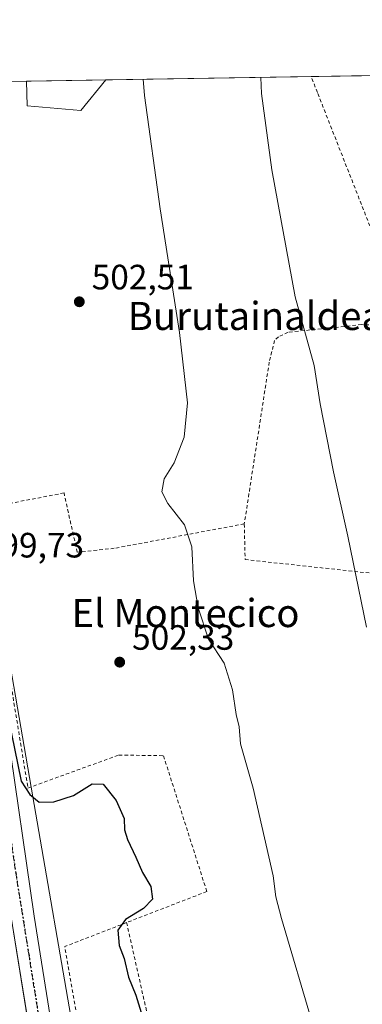
# Model space of a CAD drawing. Units: metres. Extents: x 610525 to 613974, y 4750141 to 4752510.
# Drawn here: x 612852 to 612949, y 4752230 to 4752510 of the extents above; entities that cross this region are included whole.
import ezdxf
from ezdxf.enums import TextEntityAlignment as Align

# ---------------------------------------------------------------- set-up
doc = ezdxf.new("R2010")
doc.units = ezdxf.units.M
doc.header["$MEASUREMENT"] = 0
for name, pattern in [('DGN Style 2', [1.6480167562047852, 0.988810053722871, -0.6592067024819142]), ('DGN Style 4', [2.6384748266838614, 1.318413404963828, -0.6592067024819142, 0.001648016756204785, -0.6592067024819142]), ('DGN Style 5', [1.1536117293433497, 0.4944050268614355, -0.6592067024819142])]:
    doc.linetypes.add(name, pattern=pattern)
for name, color, linetype, lineweight in [('Alambrada', 7, 'DGN Style 2', 0), ('Carretera de calzada única Cxs', 7, 'Continuous', 13), ('Carretera de calzada única eje', 7, 'DGN Style 4', 0), ('Comarca CxS', 21, 'Continuous', 0), ('Comunidad Autónoma CxS', 142, 'Continuous', 0), ('Cultivos leñosos CxS', 92, 'Continuous', 0), ('Curva de nivel maestra', 30, 'Continuous', 30), ('Curva de nivel normal', 30, 'Continuous', 0), ('Entidad de ámbito territorial CxS', 92, 'Continuous', 0), ('Municipio CxS', 4, 'Continuous', 0), ('Núcleo urbano CxS', 7, 'Continuous', 0), ('Prado CxS', 92, 'Continuous', 0), ('Provincia CxS', 1, 'Continuous', 0), ('Punto de cota en terreno', 7, 'Continuous', 0), ('Ruta', 7, 'DGN Style 5', 30), ('Rótulo de punto de cota en terreno', 7, 'Continuous', 0), ('Texto cartográfico', 7, 'Continuous', 0)]:
    doc.layers.add(name, color=color, linetype=linetype, lineweight=lineweight)
doc.styles.add('Style-Arial', font='txt')

# ---------------------------------------------------------------- blocks, each defined once
blk = doc.blocks.new('*U25')
at = {"layer": 'Núcleo urbano CxS', "color": 7, "linetype": 'Continuous', "lineweight": 0}
blk.add_polyline3d([(612833.7821000004, 4752491.5941, 494.8389000000025), (612832.2213000003, 4752486.9967, 494.3604999999953), (612827.6403000001, 4752473.469699999, 494.3815000000032), (612827.1617000002, 4752470.2227, 494.5271999999969), (612824.0642999997, 4752488.8365, 493.976999999999), (612808.4725000003, 4752485.061899999, 490.5776999999944), (612796.8722999999, 4752482.253699999, 486.7347000000009), (612750.9929000001, 4752474.839500001, 484.548299999995), (612732.9215000002, 4752479.009500001, 484.0837999999931), (612706.5065000001, 4752471.132900001, 483.665599999993), (612691.6791000003, 4752463.718699999, 483.5439000000042), (612682.8724999996, 4752461.4001, 483.7856000000029), (612681.4545, 4752461.0953, 483.883600000001), (612678.3119000001, 4752470.7612, 483.8791999999958), (612673.2210999997, 4752486.2939, 483.9952000000048), (612672.0206000004, 4752489.961100001, 484.0320999999968), (612834.1272, 4752492.610400001, 494.9407000000065)], close=True, dxfattribs=at)
blk.add_3dface([(612876.2723000003, 4752493.2992, 503.7287999999971), (612869.1624999996, 4752484.5725, 502.8901999999944), (612853.8721000003, 4752485.9649, 501.8620999999985), (612853.6381000001, 4752492.929300001, 501.7465999999986)], dxfattribs=at)
blk = doc.blocks.new('5PATER')
at = {"layer": 'Cultivos leñosos CxS', "linetype": 'Continuous', "lineweight": 0}
h = blk.add_hatch(color=51, dxfattribs=at)
edge = h.paths.add_edge_path()
edge.add_ellipse((0, 0), major_axis=(-0.1095731443231308, -0.1110710700762829), ratio=0.9994222409660322, start_angle=0, end_angle=360)
blk = doc.blocks.new('*U30')
at = {"layer": 'Carretera de calzada única Cxs', "color": 7, "linetype": 'Continuous', "lineweight": 13}
for points in [[(612997.5701000001, 4752414.3201, 522.130799999999), (613006.6001000004, 4752261.4101, 523.3313000000053), (613002.9101, 4752285.880100001, 523.500199999995), (613001.8300999999, 4752295.050100001, 523.3974000000017), (613000.4101, 4752309.9801, 523.3833000000013), (612998.2100999998, 4752338.2601, 523.264599999995), (612994.8901000004, 4752396.090100001, 522.5434999999999), (612993.7100999998, 4752413.840100001, 522.1051000000007), (612990.8000999996, 4752437.790100001, 521.511400000003), (612989.1201, 4752451.850099999, 521.1729999999952), (612986.6001000004, 4752468.9001, 520.6619000000064), (612983.4600999998, 4752484.5701, 520.1756000000023), (612981.1013000002, 4752495.012499999, 519.8910999999935), (612985.0685999999, 4752495.077299999, 520.172900000005), (612986.1001000004, 4752490.520099999, 520.3101000000024), (612987.2600999996, 4752485.380100001, 520.4710999999952), (612990.4200999998, 4752469.5701, 520.8821000000025), (612992.9801000003, 4752452.360099999, 521.2969000000012), (612994.6601, 4752438.2501, 521.605899999995)], [(612824.0000999998, 4752469.2301, 494.898000000001), (612823.7301000003, 4752462.860099999, 495.273000000001), (612819.5000999998, 4752487.800100001, 493.966499999995), (612818.7247000001, 4752492.358700001, 493.747199999998), (612830.9413000002, 4752492.5584, 495.0050999999949), (612829.3800999997, 4752487.960100001, 494.9048000000039), (612824.7100999998, 4752474.170100001, 494.673299999995)]]:
    blk.add_polyline3d(points, close=True, dxfattribs=at)

msp = doc.modelspace()

# ---------------------------------------------------------------- linework, layer by layer
at = {"layer": 'Alambrada', "color": 7, "linetype": 'DGN Style 2', "lineweight": 0, "extrusion": (-0.05173615771580985, 0.06660052212842937, 0.9964375246030359), "elevation": 285293.090137039, "flags": 128}
msp.add_lwpolyline([(-3399351.166677088, -3364900.727936439), (-3399333.038125107, -3364906.18123921), (-3399319.076344654, -3364879.653452826)], dxfattribs=at)
at = {"layer": 'Alambrada', "color": 7, "linetype": 'DGN Style 2', "lineweight": 0, "extrusion": (0.08935309860354318, 0.01810198027765966, 0.9958354995078118), "elevation": 141286.5212762854, "flags": 128}
msp.add_lwpolyline([(4535942.997008899, -1537789.536096399), (4535909.86907073, -1537790.286357226), (4535909.923162021, -1537770.041380501)], dxfattribs=at)
at = {"layer": 'Alambrada', "color": 7, "linetype": 'DGN Style 2', "lineweight": 0}
for points in [[(612973.5100999996, 4752454.040100001, 519.1883999999991), (612952.1601, 4752450.190099999, 517.715200000006), (612936.6001000004, 4752489.710100001, 517.8849999999948), (612934.8101000005, 4752494.2501, 516.1000000000058), (612934.8076999999, 4752494.255899999, 516.0963000000047)], [(612971.9901000002, 4752421.5101, 515.9703000000009), (612961.1601, 4752423.2401, 514.2354999999952), (612949.1901000004, 4752423.640100001, 512.3622000000032), (612928.2301000003, 4752421.4801, 509.3168000000006), (612925.4801000003, 4752420.190099999, 508.8732000000019), (612924.3901000004, 4752419.1501, 508.6781000000047), (612922.8701, 4752412.9901, 508.1925000000047), (612915.7600999996, 4752366.920100001, 507.3821000000025)], [(612915.7600999996, 4752366.920100001, 507.3821000000025), (612878.6801000005, 4752359.960100001, 502.881899999993), (612868.1201, 4752358.840100001, 502.0926999999938), (612864.3601000002, 4752375.720100001, 501.9738999999972), (612841.0100999996, 4752371.220100001, 500.7329000000027)], [(612841.0100999996, 4752371.220100001, 500.7329000000027), (612854.0800999999, 4752291.720100001, 500.0626000000047), (612879.9700999996, 4752301.120100001, 501.3764999999985), (612892.7200999996, 4752300.920100001, 502.5510999999969), (612905.0701000001, 4752262.270099999, 502.7655999999988), (612882.2001, 4752253.420100001, 500.4842000000062)], [(612915.7600999996, 4752366.920100001, 507.3821000000025), (612915.9901000002, 4752356.7601, 506.5510999999969), (612961.9200999998, 4752351.800100001, 511.6572000000015), (612970.1901000004, 4752351.4101, 513.2314000000042)]]:
    msp.add_polyline3d(points, dxfattribs=at)
at = {"layer": 'Carretera de calzada única Cxs', "color": 7, "linetype": 'Continuous', "lineweight": 13, "extrusion": (0.004490822018359474, -0.02810498902918809, 0.999594888997172), "elevation": -130309.8419474069, "flags": 128}
msp.add_lwpolyline([(1355010.557234245, 4594150.170399493), (1355010.557234245, 4594179.785828312)], dxfattribs=at)
at = {"layer": 'Carretera de calzada única Cxs', "color": 7, "linetype": 'Continuous', "lineweight": 13}
for points in [[(612856.9600999998, 4752207.140100001, 498.8369999999995), (612849.1401000004, 4752256.0801, 500.2692999999999), (612839.6001000004, 4752315.670100001, 500.4002999999939), (612835.7100999998, 4752342.920100001, 499.9790999999968), (612825.8701, 4752402.6801, 498.7948000000034), (612821.8812999995, 4752427.925100001, 497.2364999999991), (612821.6637000004, 4752429.303099999, 497.219299999997), (612821.4611000001, 4752430.585300001, 497.2195000000065), (612812.4401000004, 4752487.6801, 493.751099999994), (612811.7202000003, 4752492.244200001, 493.6643999999943), (612818.7247000001, 4752492.358700001, 493.747199999998), (612819.5000999998, 4752487.800100001, 493.966499999995), (612823.7301000003, 4752462.860099999, 495.273000000001), (612828.7600999996, 4752430.270099999, 499.8925000000018), (612833.7100999998, 4752398.110099999, 499.3350999999967), (612841.8701, 4752347.3201, 500.0108999999939), (612848.1601, 4752308.4301, 500.0233000000007), (612855.8701, 4752255.2401, 499.3089999999939), (612867.4600999998, 4752182.6801, 498.129700000005)], [(612823.7301000003, 4752462.860099999, 495.273000000001), (612828.7600999996, 4752430.270099999, 499.8925000000018), (612833.7100999998, 4752398.110099999, 499.3350999999967), (612841.8701, 4752347.3201, 500.0108999999939), (612848.1601, 4752308.4301, 500.0233000000007), (612855.8701, 4752255.2401, 499.3089999999939), (612867.4600999998, 4752182.6801, 498.129700000005), (612871.7100999998, 4752158.840100001, 497.8561999999947), (612872.0701000001, 4752157.3201, 497.8534999999974)]]:
    msp.add_polyline3d(points, dxfattribs=at)
at = {"layer": 'Carretera de calzada única eje', "color": 7, "linetype": 'DGN Style 4', "lineweight": 0}
msp.add_polyline3d([(612824.9845000004, 4752431.239700001, 497.6012000000047), (612827.3201000001, 4752416.4801, 498.6728000000003), (612829.7801000001, 4752400.4001, 498.7786000000052), (612834.7100999998, 4752370.5101, 499.5501999999979), (612838.8000999996, 4752345.110099999, 499.8653999999952), (612840.7301000003, 4752331.4901, 499.8614999999991), (612843.8901000004, 4752312.050100001, 499.8654999999999), (612846.7301000003, 4752294.220100001, 499.7391000000061), (612850.6001000004, 4752267.610099999, 499.5521000000008), (612854.3000999996, 4752244.470100001, 499.2320999999939), (612857.1901000004, 4752226.3301, 499.0016000000033), (612859.3201000001, 4752213.050100001, 498.9965999999986), (612862.2100999998, 4752194.9101, 499.5935000000027), (612863.9401000004, 4752185.0701, 500.2155999999959), (612865.3501000004, 4752175.610099999, 500.1318000000028), (612867.4801000003, 4752163.690099999, 497.9474999999948), (612867.9600999998, 4752159.850099999, 497.9164000000019)], dxfattribs=at)
at = {"layer": 'Comarca CxS', "color": 21, "linetype": 'Continuous', "lineweight": 0, "flags": 128}
msp.add_lwpolyline([(612190.5242485146, 4750168.03400267), (610562.1100008426, 4750141.419982466), (610541.7779419379, 4751404.50273412), (610524.8700008423, 4752454.869982443), (611806.4370281767, 4752475.814782632), (613909.3011860694, 4752510.182138122), (613925.6900008679, 4752510.449982444), (613925.8542720865, 4752500.548211535), (613958.271583834, 4750546.530975726), (613960.2392694402, 4750427.924854979), (613964.0700008682, 4750197.019982465), (613322.1463666694, 4750186.528690957)], close=True, dxfattribs=at)
at = {"layer": 'Comunidad Autónoma CxS', "color": 142, "linetype": 'Continuous', "lineweight": 0, "flags": 128}
msp.add_lwpolyline([(612190.5242485146, 4750168.03400267), (610562.1100008426, 4750141.419982466), (610541.7779419379, 4751404.50273412), (610524.8700008423, 4752454.869982443), (611806.4370281767, 4752475.814782632), (613909.3011860694, 4752510.182138122), (613925.6900008679, 4752510.449982444), (613925.8542720865, 4752500.548211535), (613958.271583834, 4750546.530975726), (613960.2392694402, 4750427.924854979), (613964.0700008682, 4750197.019982465), (613322.1463666694, 4750186.528690957)], close=True, dxfattribs=at)
at = {"layer": 'Curva de nivel maestra', "color": 30, "linetype": 'Continuous', "lineweight": 30, "elevation": 500, "flags": 128}
msp.add_lwpolyline([(612848.4800000006, 4752311.790100001), (612852.0999999996, 4752293.710100001), (612854.6299999999, 4752289.920100001), (612857.3200000003, 4752287.7401), (612861.4299999997, 4752287.800100001), (612867.0999999996, 4752289.640100001), (612872.4299999997, 4752292.950099999), (612875.5199999996, 4752292.800100001), (612879.2599999999, 4752288.200099999), (612881.4699999997, 4752283.030099999), (612881.5999999996, 4752279.850099999), (612882.4600000001, 4752277.040100001), (612884.8099999996, 4752272.040100001), (612886.7000000002, 4752267.710100001), (612889.0700000003, 4752263.710100001), (612889.54, 4752260.040100001), (612887.0599999996, 4752257.450099999), (612881.9199999999, 4752254.3301), (612879.7000000002, 4752251.2501), (612880.0999999996, 4752246.9101), (612881.5199999996, 4752243.1801), (612882.7300000006, 4752237.920100001), (612884.8700000001, 4752232.770099999), (612887.8099999996, 4752223.140100001)], dxfattribs=at)
at = {"layer": 'Curva de nivel normal', "color": 30, "linetype": 'Continuous', "lineweight": 0, "flags": 128}
for points, elevation in [([(612886.8990000002, 4752493.472999999), (612887.2599999999, 4752488.9), (612891.7999999998, 4752456.57), (612897.3200000003, 4752421.390000001), (612899.5599999996, 4752401.34), (612898.5800000001, 4752391.58), (612895.7800000003, 4752384.34), (612892.9199999999, 4752379.710000001), (612892.2300000006, 4752376.029999999), (612893.9199999999, 4752372.720000001), (612898.6799999997, 4752366.619999999), (612900.7599999999, 4752360.380000001), (612901.2400000002, 4752350.699999999), (612902.5599999996, 4752342.980000001), (612905.54, 4752334.100000001), (612909.9699999997, 4752327.310000001), (612912.3899999997, 4752319.710000001), (612913.4000000004, 4752312.640000001), (612914.2999999998, 4752309.100000001), (612914.6799999997, 4752304.310000001), (612918.2800000003, 4752291.720000001), (612924.0199999996, 4752266.720000001), (612924.7300000006, 4752260.710000001), (612926.3399999999, 4752254.539999999), (612935.4199999999, 4752224.029999999)], 505), ([(612920.4584999997, 4752494.021400001), (612920.6100000005, 4752489.449999999), (612923.6200000001, 4752467.74), (612930.2999999998, 4752431.560000001), (612935.6299999999, 4752411.980000001), (612937.3700000001, 4752401.100000001), (612941.1699999999, 4752381.779999999), (612945.2800000003, 4752363.4), (612950.5499999998, 4752337.480000001)], 510)]:
    msp.add_lwpolyline(points, dxfattribs=dict(at, elevation=elevation))
at = {"layer": 'Entidad de ámbito territorial CxS', "color": 92, "linetype": 'Continuous', "lineweight": 0, "flags": 128}
msp.add_lwpolyline([(611806.4370281767, 4752475.814782632), (613909.3011860694, 4752510.182138122)], dxfattribs=at)
at = {"layer": 'Municipio CxS', "color": 4, "linetype": 'Continuous', "lineweight": 0, "flags": 128}
msp.add_lwpolyline([(611806.4370281767, 4752475.814782632), (613909.3011860694, 4752510.182138122)], dxfattribs=at)
at = {"layer": 'Núcleo urbano CxS', "color": 7, "linetype": 'Continuous', "lineweight": 0, "extrusion": (-0.0872183248712828, -0.001425367731268317, 0.9961882011615467), "elevation": -59726.28372796552, "flags": 128}
msp.add_lwpolyline([(-4741844.173644342, 687841.1738445237), (-4741844.173644342, 687863.8976855833)], dxfattribs=at)
at = {"layer": 'Núcleo urbano CxS', "color": 7, "linetype": 'Continuous', "lineweight": 0}
for points in [[(612853.6381000001, 4752492.929400001, 501.7465999999986), (612853.8721000003, 4752485.9649, 501.8620999999985), (612869.1624999996, 4752484.5725, 502.8901999999944), (612876.2724000001, 4752493.2993, 503.7287999999971)], [(612827.1617000002, 4752470.2227, 494.5271999999969), (612832.5981000002, 4752437.553900001, 496.6785999999993), (612832.6180999996, 4752437.4277, 496.6928000000044), (612844.5453000005, 4752357.933900001, 500.3736000000063), (612847.1885000002, 4752340.501700001, 500.4535999999935), (612846.6222999999, 4752340.4507, 500.3745000000054), (612855.0197000002, 4752291.979900001, 500.0424000000058), (612868.0405000001, 4752216.8215, 498.8801999999997), (612883.3431000002, 4752201.5231, 499.3187000000034), (612935.9763000002, 4752224.165899999, 504.9216000000015), (612944.5135000005, 4752224.4143, 505.8123999999953), (612953.1142999995, 4752224.7805, 506.4440000000032)], [(612846.6222999999, 4752340.4507, 500.3745000000054), (612855.0197000002, 4752291.979900001, 500.0424000000058), (612868.0405000001, 4752216.8215, 498.8801999999997)]]:
    msp.add_polyline3d(points, dxfattribs=at)
at = {"layer": 'Prado CxS', "color": 92, "linetype": 'Continuous', "lineweight": 0, "extrusion": (-0.3292776765146368, -0.005380232857023182, 0.944217805828468), "elevation": -226894.7825343665, "flags": 128}
msp.add_lwpolyline([(-4741846.261671205, 652046.5577666535), (-4741846.261671205, 652067.2241894024)], dxfattribs=at)
at = {"layer": 'Prado CxS', "color": 92, "linetype": 'Continuous', "lineweight": 0, "extrusion": (-0.140256970229023, -0.002292353743413247, 0.9901124822041635), "elevation": -96355.81671049751, "flags": 128}
msp.add_lwpolyline([(-4741843.186506007, 683702.3394757132), (-4741843.186506008, 683761.467320944)], dxfattribs=at)
at = {"layer": 'Prado CxS', "color": 92, "linetype": 'Continuous', "lineweight": 0, "extrusion": (-0.1665222219861026, -0.002721221406128236, 0.9860339469505449), "elevation": -114494.9831528656, "flags": 128}
msp.add_lwpolyline([(-4741844.888069842, 680947.0973130005), (-4741844.888069842, 680970.3979987069)], dxfattribs=at)
at = {"layer": 'Prado CxS', "color": 92, "linetype": 'Continuous', "lineweight": 0}
for points in [[(612953.1142999995, 4752224.7805, 506.4440000000032), (612944.5135000005, 4752224.4143, 505.8123999999953), (612935.9763000002, 4752224.165899999, 504.9216000000015), (612883.3431000002, 4752201.5231, 499.3187000000034), (612868.0405000001, 4752216.8215, 498.8801999999997), (612855.0197000002, 4752291.979900001, 500.0424000000058), (612846.6222999999, 4752340.4507, 500.3745000000054), (612847.1885000002, 4752340.501700001, 500.4535999999935), (612844.5453000005, 4752357.933900001, 500.3736000000063), (612832.6180999996, 4752437.4277, 496.6928000000044), (612832.5981000002, 4752437.553900001, 496.6785999999993), (612827.1617000002, 4752470.2227, 494.5271999999969), (612827.6403000001, 4752473.469699999, 494.3815000000032), (612832.2213000003, 4752486.9967, 494.3604999999953), (612833.7821000004, 4752491.5941, 494.8389000000025), (612834.1272, 4752492.610400001, 494.9407000000065), (612853.6381000001, 4752492.929300001, 501.7465999999986), (612853.8721000003, 4752485.9649, 501.8620999999985), (612869.1624999996, 4752484.5725, 502.8901999999944), (612876.2723000003, 4752493.2992, 503.7287999999971), (612973.5347999996, 4752494.888800001, 518.0032999999967)], [(612853.6381000001, 4752492.929400001, 501.7465999999986), (612853.8721000003, 4752485.9649, 501.8620999999985), (612869.1624999996, 4752484.5725, 502.8901999999944), (612876.2724000001, 4752493.2993, 503.7287999999971)], [(612827.1617000002, 4752470.2227, 494.5271999999969), (612832.5981000002, 4752437.553900001, 496.6785999999993), (612832.6180999996, 4752437.4277, 496.6928000000044), (612844.5453000005, 4752357.933900001, 500.3736000000063), (612847.1885000002, 4752340.501700001, 500.4535999999935), (612846.6222999999, 4752340.4507, 500.3745000000054), (612855.0197000002, 4752291.979900001, 500.0424000000058), (612868.0405000001, 4752216.8215, 498.8801999999997), (612883.3431000002, 4752201.5231, 499.3187000000034), (612935.9763000002, 4752224.165899999, 504.9216000000015), (612944.5135000005, 4752224.4143, 505.8123999999953), (612953.1142999995, 4752224.7805, 506.4440000000032)]]:
    msp.add_polyline3d(points, dxfattribs=at)
at = {"layer": 'Provincia CxS', "color": 1, "linetype": 'Continuous', "lineweight": 0, "flags": 128}
msp.add_lwpolyline([(612190.5242485146, 4750168.03400267), (610562.1100008426, 4750141.419982466), (610541.7779419379, 4751404.50273412), (610524.8700008423, 4752454.869982443), (611806.4370281767, 4752475.814782632), (613909.3011860694, 4752510.182138122), (613925.6900008679, 4752510.449982444), (613925.8542720865, 4752500.548211535), (613958.271583834, 4750546.530975726), (613960.2392694402, 4750427.924854979), (613964.0700008682, 4750197.019982465), (613322.1463666694, 4750186.528690957)], close=True, dxfattribs=at)
at = {"layer": 'Ruta', "color": 7, "linetype": 'DGN Style 5', "lineweight": 30}
msp.add_polyline3d([(612815.2094000002, 4752492.3014, 493.6153000000049), (612815.9301000005, 4752487.7401, 493.8586000000069), (612818.3201000001, 4752472.5601, 494.7133000000031), (612820.4600999998, 4752460.1801, 495.4370999999956), (612821.1700999998, 4752455.720100001, 495.7841999999946), (612823.6901000004, 4752439.420100001, 496.7226999999984), (612824.9845000004, 4752431.239700001, 497.6012000000047), (612827.3201000001, 4752416.4801, 498.6728000000003), (612829.7801000001, 4752400.4001, 498.7786000000052), (612834.7100999998, 4752370.5101, 499.5501999999979), (612838.8000999996, 4752345.110099999, 499.8653999999952), (612840.7301000003, 4752331.4901, 499.8614999999991), (612843.8901000004, 4752312.050100001, 499.8654999999999), (612846.7301000003, 4752294.220100001, 499.7391000000061), (612850.6001000004, 4752267.610099999, 499.5521000000008), (612854.3000999996, 4752244.470100001, 499.2320999999939), (612857.1901000004, 4752226.3301, 499.0016000000033)], dxfattribs=at)

# ---------------------------------------------------------------- block references
at = {"layer": 'Carretera de calzada única Cxs', "color": 7, "linetype": 'Continuous', "lineweight": 13}
msp.add_blockref('*U30', (0, 0), dxfattribs=at)
at = {"layer": 'Núcleo urbano CxS', "color": 7, "linetype": 'Continuous', "lineweight": 0}
msp.add_blockref('*U25', (0, 0), dxfattribs=at)
at = {"layer": 'Punto de cota en terreno', "color": 7, "linetype": 'Continuous', "lineweight": 0, "xscale": 10, "yscale": 10, "zscale": 10}
for p in [(612868.7199999997, 4752430.15, 502.5099999999948), (612880.2300000006, 4752327.560000001, 502.3300000000018)]:
    msp.add_blockref('5PATER', p, dxfattribs=at)

# ---------------------------------------------------------------- texts
at = {"layer": 'Rótulo de punto de cota en terreno', "color": 7, "linetype": 'Continuous', "lineweight": 0, "style": 'Style-Arial'}
for s, p in [('502,51', (612872.2478, 4752433.677800001)), ('499,73', (612840.9277999997, 4752357.357799999)), ('502,33', (612883.7577999998, 4752331.0878))]:
    msp.add_text(s, height=7.000000000000002, dxfattribs=at).set_placement(p)
at = {"layer": 'Texto cartográfico', "color": 7, "linetype": 'Continuous', "lineweight": 0, "style": 'Style-Arial'}
for s, p in [('Burutainaldea', (612918.9113597564, 4752426.110149999)), ('El Montecico', (612898.9882548782, 4752341.540150001))]:
    msp.add_text(s, height=8, dxfattribs=at).set_placement(p, align=Align.MIDDLE_CENTER)

doc.saveas('drawing.dxf')
